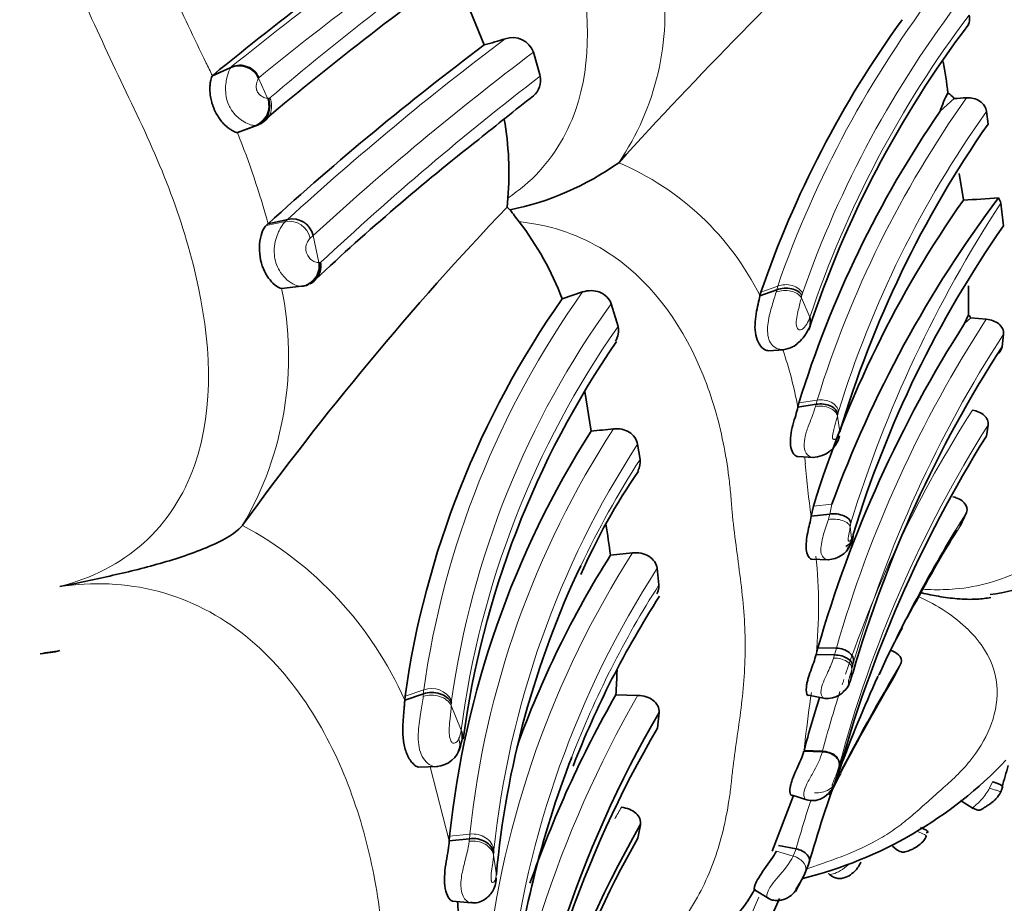
# Model space of a CAD drawing. Units: millimetres. Extents: x 0 to 1409, y 0 to 1144.
# Drawn here: x 403 to 422, y 122 to 139 of the extents above; entities that cross this region are included whole.
import ezdxf
from ezdxf import colors
from ezdxf.entities.mleader import LeaderData, LeaderLine
from ezdxf.math import Vec2, Vec3

# ---------------------------------------------------------------- set-up
doc = ezdxf.new("R2010")
doc.units = ezdxf.units.MM
doc.layers.add('DV6_Défaut', color=7, linetype='Continuous')
doc.layers.add('Défaut', color=7, linetype='Continuous')

# ---------------------------------------------------------------- blocks, each defined once
blk = doc.blocks.new('_DOT')
at = {"color": 0}
blk.add_line((0, 0), (-1, 0), dxfattribs=at)
at = {"color": 0, "const_width": 0.333}
blk.add_lwpolyline([(-0.1665, 0, 1), (0.1665, 0, 1)], format="xyb", close=True, dxfattribs=at)
blk = doc.blocks.new('SE5')
at = {"layer": 'DV6_Défaut', "color": 7, "linetype": 'Continuous', "lineweight": 35}
for p, q in [((412.026, 138.054), (411.417, 139.541)), ((413.098, 137.457), (412.967, 137.912)), ((406.823, 137.461), (407.176, 137.621)), ((406.823, 137.461), (406.836, 137.476)), ((421.02, 137.025), (420.751, 136.784)), ((421.666, 136.538), (421.636, 136.778)), ((407.302, 136.374), (407.665, 136.509)), ((407.345, 136.386), (407.707, 136.52)), ((407.345, 136.386), (407.302, 136.374)), ((414.6, 135.799), (414.599, 135.798)), ((421.197, 135.085), (421.115, 135.589)), ((412.479, 135.121), (412.462, 134.949)), ((412.462, 134.949), (412.519, 134.899)), ((407.888, 134.629), (407.855, 134.599)), ((407.888, 134.629), (408.265, 134.713)), ((408.148, 133.393), (408.532, 133.434)), ((421.291, 132.889), (421.291, 133.441)), ((413.909, 133.325), (413.516, 133.193)), ((417.303, 133.251), (417.625, 133.368)), ((417.322, 133.321), (417.303, 133.251)), ((414.586, 132.663), (414.455, 133.099)), ((418.259, 132.834), (418.259, 132.845)), ((421.219, 132.724), (421.291, 132.889)), ((421.338, 132.828), (421.219, 132.724)), ((421.633, 132.804), (421.338, 132.828)), ((421.935, 132.273), (421.964, 132.519)), ((417.461, 132.2), (417.766, 132.22)), ((414.072, 130.662), (413.952, 131.424)), ((418.048, 131.201), (418.028, 131.122)), ((418.028, 131.122), (418.376, 131.177)), ((421.636, 130.568), (421.669, 130.778)), ((415.008, 130.118), (414.961, 130.411)), ((418.026, 130.176), (418.325, 130.16)), ((418.325, 129.224), (418.282, 129.033)), ((418.282, 129.033), (418.638, 129.074)), ((421.134, 128.842), (421.257, 129.108)), ((407.403, 128.861), (407.402, 128.86)), ((419.044, 128.511), (419.047, 128.518)), ((419.051, 128.53), (419.081, 128.613)), ((414.863, 128.333), (414.444, 128.288)), ((418.29, 128.212), (418.611, 128.202)), ((415.368, 127.721), (415.335, 128.038)), ((418.377, 126.388), (418.41, 126.518)), ((418.41, 126.518), (418.764, 126.51)), ((418.377, 126.388), (418.731, 126.381)), ((419.898, 126.011), (420.004, 126.229)), ((419.049, 125.943), (419.076, 126.029)), ((410.505, 125.516), (410.863, 125.638)), ((410.505, 125.516), (410.51, 125.594)), ((414.966, 125.608), (414.545, 125.618)), ((418.228, 125.61), (418.55, 125.548)), ((415.339, 124.98), (415.371, 125.277)), ((418.144, 124.538), (418.496, 124.526)), ((410.767, 124.234), (411.135, 124.246)), ((418.782, 124.038), (418.796, 124.088)), ((421.911, 123.76), (421.951, 123.867)), ((417.536, 122.625), (417.947, 123.689)), ((417.917, 123.699), (418.218, 123.601)), ((421.139, 123.597), (421.382, 123.442)), ((414.964, 122.877), (415.014, 123.13)), ((411.362, 122.911), (411.356, 122.823)), ((411.356, 122.823), (411.745, 122.866)), ((417.657, 122.733), (417.993, 122.669)), ((419.838, 122.72), (419.923, 122.653)), ((418.231, 122.371), (418.164, 122.2)), ((417.98, 121.856), (418.161, 122.195)), ((417.2, 121.885), (417.47, 121.72)), ((411.42, 121.672), (411.778, 121.638))]:
    blk.add_line(p, q, dxfattribs=at)
at = {"layer": 'DV6_Défaut', "color": 7, "linetype": 'Continuous', "lineweight": 18}
for p, q in [((406.836, 137.476), (407.189, 137.635)), ((407.708, 137.414), (407.877, 137.031)), ((407.877, 137.031), (407.899, 137.03)), ((408.265, 134.713), (408.269, 134.718)), ((407.855, 134.599), (408.222, 134.673)), ((408.751, 134.407), (408.86, 133.887)), ((417.322, 133.321), (417.643, 133.438)), ((417.625, 133.368), (417.643, 133.438)), ((417.612, 133.322), (417.624, 133.368)), ((418.096, 133.215), (418.259, 132.845)), ((418.116, 133.302), (418.106, 133.261)), ((418.048, 131.201), (418.396, 131.256)), ((418.364, 131.135), (418.376, 131.177)), ((418.376, 131.177), (418.396, 131.256)), ((418.794, 130.992), (418.784, 130.95)), ((418.784, 130.95), (418.828, 130.647)), ((418.806, 131.041), (418.794, 130.992)), ((418.325, 129.224), (418.679, 129.265)), ((418.638, 129.074), (418.679, 129.265)), ((418.611, 128.975), (418.64, 129.083)), ((419.043, 128.91), (419.03, 128.832)), ((419.066, 128.634), (419.086, 128.688)), ((418.731, 126.381), (418.764, 126.51)), ((418.712, 126.322), (418.731, 126.381)), ((419.094, 126.242), (419.073, 126.161)), ((419.034, 125.899), (419.05, 125.944)), ((410.51, 125.594), (410.868, 125.715)), ((411.397, 125.465), (411.395, 125.413)), ((411.395, 125.413), (411.586, 124.943)), ((411.584, 124.93), (411.586, 124.943)), ((418.148, 124.557), (418.501, 124.545)), ((418.496, 124.526), (418.501, 124.545)), ((410.993, 124.241), (411.356, 122.823)), ((418.819, 124.265), (418.772, 124)), ((421.697, 123.833), (421.755, 123.953)), ((411.362, 122.911), (411.751, 122.953)), ((411.74, 122.818), (411.745, 122.866)), ((417.94, 122.533), (417.993, 122.669)), ((412.207, 122.6), (412.205, 122.553)), ((412.205, 122.553), (412.258, 122.173)), ((417.616, 122.627), (417.94, 122.533))]:
    blk.add_line(p, q, dxfattribs=at)
for centre, radius, start, end in [((452.069, 81.967), 71.507, 124.7039, 128.87629), ((443.407, 93.795), 56.37, 123.9753, 129.2823), ((443.232, 95.707), 54.356, 125.0194, 130.5061), ((410.362, 138.678), 5.123, 325.8025, 7.9787), ((449.209, 158.577), 47.352, 204.2447, 206.1441), ((437.036, 126.677), 20.539, 142.518, 160.7794), ((437.266, 126.621), 20.281, 142.4444, 160.7676), ((437.486, 126.402), 20.278, 142.9385, 161.4746), ((446.295, 93.148), 56.338, 126.9539, 132.4509), ((447.389, 92.224), 57.203, 126.9943, 132.489), ((391.871, 130.355), 16.555, 25.4176, 26.3831), ((407.228, 137.59), 0.0606, 131.0191, 149.3902), ((407.349, 137.267), 0.402, 23.4386, 113.553), ((407.748, 137.394), 0.045, 132.243, 152.5632), ((447.857, 92.255), 57.021, 127.5598, 133.0919), ((407.571, 136.882), 0.387, 290.6509, 23.3494), ((407.907, 137.058), 0.0296, 255.7318, 311.4248), ((438.044, 125.142), 20.577, 144.6737, 162.7145), ((438.129, 125.077), 20.222, 144.6445, 162.8474), ((407.675, 136.557), 0.0495, 258.5454, 311.2757), ((393.405, 130.735), 14.998, 15.0494, 22.0885), ((412.516, 130.876), 5.344, 26.3857, 67.0645), ((442.144, 121.804), 24.169, 146.849, 162.8999), ((407.833, 135.127), 0.598, 310.693, 316.2719), ((408.292, 134.265), 0.414, 12.359, 99.6475), ((408.238, 134.882), 0.699, 310.9629, 317.1684), ((408.527, 133.826), 0.381, 313.9467, 10.3985), ((408.536, 133.477), 0.0424, 264.8022, 276.3306), ((401.88, 132.097), 6.401, 329.6326, 11.6818), ((427.985, 123.289), 17.288, 144.513, 171.9323), ((407.877, 135.508), 10.472, 347.3498, 347.6096), ((428.299, 123.118), 17.067, 144.2078, 171.9405), ((428.775, 122.706), 17.334, 144.9409, 172.5855), ((441.286, 120.044), 23.432, 147.0064, 163.9808), ((441.811, 119.651), 23.653, 147.0445, 163.8212), ((409.925, 129.593), 8.245, 10.6818, 18.5666), ((440.693, 118.674), 22.956, 147.3386, 161.3588), ((441.501, 118.22), 23.473, 147.6564, 165.0724), ((429.206, 121.127), 17.55, 146.9196, 174.027), ((429.745, 120.804), 17.632, 146.9844, 173.9778), ((429.681, 120.591), 17.495, 147.0053, 154.6301), ((276.096, 118.044), 142.58, 4.82425, 4.87835), ((436.488, 131.575), 18.383, 184.8057, 187.9476), ((443.147, 115.23), 25.918, 147.6263, 155.5188), ((404.081, 122.667), 7.027, 23.9193, 61.8002), ((396.153, 125.96), 23.056, 6.602, 7.1557), ((443.479, 114.637), 26.478, 147.5547, 150.8397), ((413.204, 131.17), 6.387, 336.3834, 336.6029), ((430.354, 118.423), 18.389, 147.3926, 173.6805), ((409.38, 127.312), 9.044, 354.1343, 6.0855), ((430.779, 118.073), 18.379, 147.1671, 173.5516), ((431.123, 117.675), 18.685, 147.4762, 158.8218), ((456.528, 104.437), 42.531, 149.1785, 152.6667), ((401.498, 128.209), 17.688, 352.4963, 353.1889), ((443.2, 120.226), 24.846, 166.1809, 166.3002), ((440.693, 118.674), 22.956, 161.6157, 161.8887), ((411.533, 125.632), 0.67, 172.8284, 179.4814), ((411.014, 125.301), 0.439, 28.479, 109.3781), ((440.693, 118.674), 22.956, 162.2335, 165.1838), ((411.789, 125.462), 0.392, 172.8293, 179.4703), ((433.78, 114.78), 21.708, 150.0773, 174.1097), ((447.035, 121.468), 29.053, 171.6952, 173.4817), ((410.965, 125.031), 0.627, 335.7107, 350.703), ((411.102, 124.44), 0.197, 239.6356, 273.9716), ((433.19, 112.842), 21.368, 150.1855, 150.8686), ((442.934, 115.59), 25.927, 162.01, 164.1534), ((413.271, 122.808), 1.527, 174.5393, 177.8255), ((413.251, 122.557), 1.044, 174.6555, 177.6247), ((416.196, 123.503), 1.996, 316.6661, 330.9074), ((456.541, 104.49), 42.887, 156.2744, 161.6928), ((456.528, 104.437), 42.531, 156.0529, 161.7386)]:
    blk.add_arc(centre, radius, start, end, dxfattribs=at)
at = {"layer": 'DV6_Défaut', "color": 7, "linetype": 'Continuous', "lineweight": 35}
for centre, radius, start, end in [((451.487, 82.75), 70.63, 125.00974, 129.21109), ((485.43, 71.202), 95.863, 133.55007, 137.63566), ((450.107, 86.171), 65.824, 125.57772, 130.10133), ((436.214, 126.839), 19.974, 144.1633, 161.061), ((437.34, 126.326), 20.106, 142.9207, 161.8117), ((408.235, 151.65), 14.118, 285.5815, 287.2699), ((412.565, 137.762), 0.43, 20.4204, 108.7885), ((445.882, 92.903), 56.432, 126.8641, 132.3191), ((412.475, 136.153), 8.48, 6.6289, 10.7513), ((407.337, 137.246), 0.407, 24.3907, 113.2232), ((412.71, 137.376), 0.396, 311.1104, 11.7265), ((407.518, 136.888), 0.406, 291.1079, 20.3868), ((495.536, 32.394), 133.328, 128.26351, 128.83967), ((422.764, 136.136), 2.115, 151.8898, 162.1575), ((420.686, 136.768), 0.421, 37.5837, 59.6857), ((418.103, 186.177), 49.238, 273.3962, 273.6708), ((406.634, 135.598), 5.865, 355.3337, 10.0914), ((437.627, 125.166), 20.488, 145.4552, 162.8692), ((438.614, 124.744), 20.647, 145.1664, 163.3879), ((440.295, 100), 46.029, 128.0571, 133.1764), ((411.461, 140.201), 5.407, 281.2845, 305.4698), ((440.153, 121.382), 22.875, 143.074, 159.8423), ((419.437, 168.371), 33.335, 273.022, 274.1791), ((421.677, 134.987), 0.235, 8.246, 35.9452), ((455.027, 94.427), 58.769, 136.40809, 144.13161), ((438.307, 123.066), 20.91, 144.9248, 162.8724), ((409.116, 133.274), 12.912, 5.8426, 7.7749), ((408.352, 134.313), 0.41, 13.1193, 102.3326), ((418.839, 139.508), 7.822, 216.1028, 218.2123), ((408.162, 131.175), 5.722, 20.6526, 37.6412), ((439.363, 122.461), 21.211, 145.1276, 162.9275), ((408.486, 133.831), 0.399, 276.6197, 8.2932), ((408.501, 133.848), 0.415, 275.4226, 291.0154), ((408.501, 133.848), 0.415, 297.1324, 315.0468), ((427.839, 123.132), 17.503, 144.9151, 171.9147), ((421.052, 132.658), 0.333, 30.7295, 44.0346), ((441.215, 119.936), 23.735, 147.4, 163.9013), ((428.997, 122.432), 17.532, 145.4511, 172.3362), ((441.99, 119.315), 23.877, 147.1325, 163.6692), ((417.729, 132.485), 0.267, 253.988, 275.9745), ((429.154, 121.04), 17.89, 147.4627, 173.9968), ((408.204, 190.267), 59.893, 275.62267, 276.03504), ((418.304, 130.695), 0.535, 271.2112, 346.7346), ((442.501, 117.561), 24.588, 148.0625, 164.606), ((424.761, 123.131), 11.894, 145.337, 156.2585), ((421.217, 131.296), 3.791, 277.4137, 330.8), ((381.549, 123.663), 33.218, 8.0084, 9.044), ((459.275, 106.067), 44.444, 149.2815, 151.7745), ((418.592, 128.688), 0.485, 271.8267, 334.7039), ((430.096, 118.372), 18.53, 147.6401, 160.2748), ((429.681, 120.591), 17.495, 154.6301, 174.8095), ((430.458, 117.784), 17.939, 147.1943, 158.8553), ((443.479, 114.637), 26.478, 150.8397, 152.4229), ((427.147, 122.826), 8.202, 150.1643, 157.2228), ((403.386, 128.542), 2.143, 273.8901, 284.0419), ((402.365, 126.457), 12.209, 356.0622, 358.2709), ((443.147, 115.23), 25.918, 155.5188, 164.0078), ((456.628, 104.253), 42.691, 149.3573, 152.2565), ((418.587, 126.013), 0.465, 264.6911, 335.1548), ((418.344, 126.032), 0.686, 336.5987, 337.7156), ((433.51, 114.798), 21.835, 150.2933, 160.7035), ((440.751, 118.57), 23.383, 162.5881, 165.1647), ((434, 114.423), 21.56, 149.7737, 174.0911), ((434.089, 114.075), 21.69, 149.8166, 172.2719), ((410.532, 124.96), 1.085, 336.2252, 352.2796), ((411.085, 124.744), 0.497, 273.5447, 347.2524), ((431.123, 117.675), 18.685, 158.8218, 173.7104), ((416.179, 129.912), 8.046, 283.998, 316.4409), ((453.97, 114.963), 33.245, 163.747, 164.4879), ((453.347, 105.682), 39.112, 151.8906, 152.5678), ((430.471, 120.836), 12.119, 164.6787, 164.8646), ((433.628, 112.473), 21.45, 150.2086, 175.3852), ((434.447, 111.944), 22.341, 150.7017, 169.1695), ((412.962, 124.488), 4.974, 279.9396, 328.7131), ((453.347, 105.682), 39.112, 155.7897, 161.6699), ((385.704, 119.33), 25.915, 4.72, 5.167)]:
    blk.add_arc(centre, radius, start, end, dxfattribs=at)
for centre, major_axis, ratio, start_param, end_param in [((425.282, 153.095), (15, -25.981), 0.57735, 0, 3.138179), ((422.453, 151.462), (13, -22.517), 0.57735, 0.002983, 3.142223), ((419.414, 149.707), (8, -13.856), 0.57735, 0, 3.141593), ((417.774, 133.151), (-0.359, -0.033), 0.682554, 3.470187, 5.077696), ((418.439, 130.942), (-0.358, -0.025), 0.6703, 3.247568, 4.843265), ((418.71, 128.597), (-0.354, -0.057), 0.818847, 2.279161, 3.071131), ((418.7, 128.574), (-0.35, -0.08), 0.845586, 2.199296, 2.563132), ((410.383, 139.894), (-33.029, -8.808), 0.345066, 1.270962, 1.282492), ((418.738, 126.254), (-0.357, -0.022), 0.716823, 3.011779, 4.59786), ((418.717, 126.172), (-0.357, 0), 0.586052, 3.090393, 4.675402), ((418.694, 125.957), (0.35, 0.098), 0.833053, 5.474009, 5.914986), ((411.208, 124.846), (-0.397, 0.047), 0.845324, 3.073516, 3.140298), ((420.241, 123.084), (-0.277, 0.091), 0.148692, 2.677203, 4.260716), ((420.211, 123.015), (-0.273, 0.098), 0.093292, 3.117439, 3.486969)]:
    blk.add_ellipse(centre, major_axis=major_axis, ratio=ratio, start_param=start_param, end_param=end_param, dxfattribs=at)
at = {"layer": 'DV6_Défaut', "color": 7, "linetype": 'Continuous', "lineweight": 18}
for centre, major_axis, ratio, start_param, end_param in [((419.626, 149.83), (11, -19.053), 0.57735, 0, 3.544106), ((383.539, 128.995), (-13.674, 23.685), 0.57735, 2.26303, 6.283185), ((407.513, 136.886), (0.069, 0.394), 0.970232, 3.643511, 5.25121), ((408.366, 134.333), (-0.275, 0.29), 0.972207, 4.155259, 5.757818), ((408.471, 133.831), (-0.03, -0.399), 0.979967, 0.16478, 1.785287), ((417.763, 133.105), (-0.359, -0.033), 0.6866, 3.467293, 5.084209), ((418.43, 130.9), (-0.358, -0.025), 0.67111, 3.245472, 4.849054), ((418.7, 128.574), (-0.35, -0.08), 0.845586, 2.563132, 2.997454), ((418.705, 126.122), (-0.356, 0.002), 0.560718, 3.098809, 4.695126), ((418.678, 125.912), (-0.347, -0.11), 0.840133, 1.936566, 2.738089), ((411.024, 125.301), (0.4, -0.011), 0.778699, 0.403844, 2.020707), ((411.208, 124.846), (-0.397, 0.047), 0.845324, 3.140298, 3.570922), ((418.465, 124.285), (-0.357, -0.029), 0.723364, 2.960923, 4.553101), ((418.418, 124.024), (0.356, 0.056), 0.777613, 4.395401, 5.999007), ((420.211, 123.015), (-0.273, 0.098), 0.093292, 3.486969, 4.289205), ((411.809, 122.517), (-0.4, 0.018), 0.760071, 3.316906, 4.920489), ((417.839, 122.305), (-0.342, 0.053), 0.709251, 2.919208, 4.522358)]:
    blk.add_ellipse(centre, major_axis=major_axis, ratio=ratio, start_param=start_param, end_param=end_param, dxfattribs=at)
for points, knots in [([(412.479, 135.121), (412.586, 135.198), (413.117, 135.583), (414.098, 136.986), (414.046, 139.134), (413.531, 140.811), (413.19, 141.627), (413.003, 142.027), (412.891, 142.254), (412.724, 142.594), (412.489, 143.113), (412.179, 143.808), (411.852, 144.494), (411.49, 145.163), (411.087, 145.809), (410.651, 146.433), (410.204, 147.049), (409.875, 147.514), (409.667, 147.832), (409.528, 148.043), (409.279, 148.408), (408.752, 149.111), (407.896, 150.031), (406.677, 150.921), (405.224, 151.442), (404.052, 151.33), (403.477, 151.079), (403.38, 151.037)], [0, 0, 0, 0, 0.018254, 0.090589, 0.228152, 0.296765, 0.330913, 0.347987, 0.356531, 0.365074, 0.399239, 0.433429, 0.467577, 0.501632, 0.535711, 0.569906, 0.604119, 0.638315, 0.646866, 0.655418, 0.67252, 0.706674, 0.774554, 0.843243, 0.913142, 0.985448, 1, 1, 1, 1]), ([(403.906, 127.69), (404.504, 127.843), (405.06, 128.123), (405.95, 128.918), (406.283, 129.438), (406.879, 131.143), (406.788, 132.421), (406.369, 134.238), (406.175, 134.84), (405.72, 136.011), (405.447, 136.579), (404.623, 138.287), (404.136, 139.464), (402.863, 141.651), (402.08, 142.658), (401.025, 144.236), (400.673, 144.763), (399.894, 145.742), (399.478, 146.201), (398.123, 147.461), (397.054, 148.171), (395.284, 148.491), (394.674, 148.462), (393.529, 148.073), (393.021, 147.728), (392.591, 147.287)], [0, 0, 0, 0, 0.0625, 0.0625, 0.125, 0.125, 0.25, 0.25, 0.3125, 0.3125, 0.375, 0.375, 0.5, 0.5, 0.625, 0.625, 0.6875, 0.6875, 0.75, 0.75, 0.875, 0.875, 0.9375, 0.9375, 1, 1, 1, 1]), ([(420.424, 127.638), (420.475, 127.634), (420.682, 127.625), (421.342, 127.64), (422.748, 128.044), (423.666, 129.201), (424.038, 130.3), (424.151, 130.879), (424.196, 131.215), (424.23, 131.555), (424.291, 131.984), (424.364, 132.508), (424.418, 133.04), (424.441, 133.76), (424.377, 134.493), (424.278, 135.236), (424.227, 135.661), (424.203, 135.948), (424.187, 136.139), (424.15, 136.475), (424.043, 137.147), (423.672, 138.474), (422.74, 139.997), (421.266, 140.676), (420.337, 140.78), (419.876, 140.723), (419.643, 140.695)], [0, 0, 0, 0, 0.007463, 0.029918, 0.096328, 0.224844, 0.289343, 0.32154, 0.337636, 0.35374, 0.385943, 0.418162, 0.450314, 0.482328, 0.546322, 0.578429, 0.610548, 0.618578, 0.626608, 0.642664, 0.674761, 0.738263, 0.86616, 0.932163, 0.965599, 1, 1, 1, 1]), ([(407.637, 136.508), (407.634, 136.508), (407.631, 136.509), (407.628, 136.509), (407.608, 136.511), (407.584, 136.516), (407.555, 136.525), (407.52, 136.536), (407.478, 136.554), (407.432, 136.58), (407.413, 136.591), (407.394, 136.603), (407.374, 136.617), (407.346, 136.638), (407.316, 136.662), (407.288, 136.69), (407.253, 136.723), (407.22, 136.762), (407.191, 136.806), (407.171, 136.835), (407.153, 136.867), (407.138, 136.901), (407.115, 136.952), (407.098, 137.009), (407.088, 137.065), (407.079, 137.118), (407.075, 137.171), (407.076, 137.221), (407.076, 137.276), (407.082, 137.328), (407.09, 137.373), (407.1, 137.428), (407.114, 137.474), (407.126, 137.511), (407.144, 137.563), (407.162, 137.599), (407.176, 137.62), (407.176, 137.62), (407.176, 137.62), (407.176, 137.621)], [0, 0, 0, 0, 0.013988, 0.013988, 0.013988, 0.10786, 0.10786, 0.10786, 0.225219, 0.225219, 0.225219, 0.272286, 0.272286, 0.272286, 0.341207, 0.341207, 0.341207, 0.423655, 0.423655, 0.423655, 0.478545, 0.478545, 0.478545, 0.564613, 0.564613, 0.564613, 0.646199, 0.646199, 0.646199, 0.735889, 0.735889, 0.735889, 0.845157, 0.845157, 0.845157, 0.99997, 0.99997, 0.99997, 1, 1, 1, 1]), ([(407.708, 137.414), (407.698, 137.398), (407.686, 137.375), (407.677, 137.341), (407.671, 137.322), (407.666, 137.301), (407.664, 137.274), (407.663, 137.26), (407.663, 137.245), (407.664, 137.228), (407.665, 137.217), (407.667, 137.205), (407.671, 137.193), (407.672, 137.186), (407.674, 137.179), (407.677, 137.173), (407.678, 137.171), (407.678, 137.169), (407.679, 137.167), (407.682, 137.161), (407.685, 137.155), (407.688, 137.15), (407.696, 137.137), (407.704, 137.127), (407.711, 137.118), (407.721, 137.107), (407.731, 137.097), (407.74, 137.089), (407.773, 137.061), (407.802, 137.048), (407.826, 137.04), (407.843, 137.034), (407.858, 137.032), (407.871, 137.031), (407.873, 137.031), (407.875, 137.031), (407.877, 137.031)], [0, 0, 0, 0, 0.229871, 0.229871, 0.229871, 0.355156, 0.355156, 0.355156, 0.416555, 0.416555, 0.416555, 0.45686, 0.45686, 0.45686, 0.477564, 0.477564, 0.477564, 0.484373, 0.484373, 0.484373, 0.503936, 0.503936, 0.503936, 0.550322, 0.550322, 0.550322, 0.608393, 0.608393, 0.608393, 0.818875, 0.818875, 0.818875, 0.974748, 0.974748, 0.974748, 1, 1, 1, 1]), ([(407.665, 136.509), (407.665, 136.509), (407.665, 136.509), (407.665, 136.509), (407.656, 136.508), (407.647, 136.508), (407.637, 136.508)], [0, 0, 0, 0, 0.000589, 0.000589, 0.000589, 1, 1, 1, 1]), ([(408.506, 133.433), (408.479, 133.434), (408.443, 133.442), (408.399, 133.462), (408.356, 133.481), (408.304, 133.512), (408.251, 133.56), (408.21, 133.597), (408.168, 133.644), (408.13, 133.7), (408.1, 133.744), (408.073, 133.794), (408.052, 133.849), (408.035, 133.896), (408.022, 133.947), (408.015, 133.999), (408.007, 134.052), (408.005, 134.106), (408.008, 134.159), (408.012, 134.217), (408.022, 134.275), (408.037, 134.328), (408.051, 134.382), (408.071, 134.431), (408.091, 134.473), (408.105, 134.504), (408.12, 134.532), (408.134, 134.557), (408.166, 134.612), (408.197, 134.651), (408.222, 134.673), (408.222, 134.673), (408.222, 134.673), (408.222, 134.673)], [0, 0, 0, 0, 0.145936, 0.145936, 0.145936, 0.290025, 0.290025, 0.290025, 0.402278, 0.402278, 0.402278, 0.489391, 0.489391, 0.489391, 0.563275, 0.563275, 0.563275, 0.637655, 0.637655, 0.637655, 0.71912, 0.71912, 0.71912, 0.802617, 0.802617, 0.802617, 0.863102, 0.863102, 0.863102, 0.999972, 0.999972, 0.999972, 1, 1, 1, 1]), ([(413.981, 119.936), (414.161, 119.998), (414.781, 120.261), (415.598, 120.918), (416.252, 121.922), (416.567, 122.833), (416.697, 123.495), (416.749, 123.879), (416.787, 124.267), (416.858, 124.759), (416.944, 125.359), (417.007, 125.968), (417.028, 126.586), (416.999, 127.209), (416.93, 127.838), (416.843, 128.475), (416.783, 128.96), (416.756, 129.288), (416.738, 129.507), (416.697, 129.891), (416.573, 130.658), (416.139, 132.177), (415.022, 133.898), (413.441, 134.575), (412.801, 134.656), (412.693, 134.669)], [0, 0, 0, 0, 0.0289227, 0.1039119, 0.1774625, 0.2507902, 0.287373, 0.3056598, 0.3239566, 0.3605454, 0.3971556, 0.4336888, 0.4700616, 0.5063921, 0.5427983, 0.5792817, 0.6157743, 0.6248972, 0.6340199, 0.6522618, 0.68873, 0.7609226, 0.9072871, 0.9843824, 1, 1, 1, 1]), ([(408.696, 134.354), (408.679, 134.339), (408.661, 134.315), (408.644, 134.282), (408.638, 134.27), (408.632, 134.257), (408.626, 134.242), (408.621, 134.23), (408.617, 134.217), (408.614, 134.2), (408.612, 134.188), (408.611, 134.174), (408.611, 134.16), (408.611, 134.146), (408.612, 134.132), (408.614, 134.118), (408.617, 134.103), (408.62, 134.088), (408.625, 134.075), (408.632, 134.055), (408.64, 134.038), (408.649, 134.023), (408.667, 133.994), (408.685, 133.972), (408.703, 133.954), (408.733, 133.926), (408.761, 133.91), (408.785, 133.9), (408.816, 133.888), (408.841, 133.885), (408.86, 133.887)], [0, 0, 0, 0, 0.165356, 0.165356, 0.165356, 0.22494, 0.22494, 0.22494, 0.273897, 0.273897, 0.273897, 0.311695, 0.311695, 0.311695, 0.347721, 0.347721, 0.347721, 0.386626, 0.386626, 0.386626, 0.445882, 0.445882, 0.445882, 0.56174, 0.56174, 0.56174, 0.754402, 0.754402, 0.754402, 1, 1, 1, 1]), ([(408.86, 133.887), (408.865, 133.887), (408.871, 133.887), (408.876, 133.888), (408.877, 133.888), (408.879, 133.888), (408.88, 133.888)], [0, 0, 0, 0, 0.781806, 0.781806, 0.781806, 1, 1, 1, 1]), ([(408.88, 133.888), (408.881, 133.888), (408.882, 133.888), (408.882, 133.888), (408.885, 133.887), (408.887, 133.888), (408.889, 133.888), (408.891, 133.889), (408.894, 133.889), (408.896, 133.89), (408.898, 133.892), (408.9, 133.893), (408.902, 133.895)], [0, 0, 0, 0, 0.07461, 0.07461, 0.07461, 0.383152, 0.383152, 0.383152, 0.691581, 0.691581, 0.691581, 1, 1, 1, 1]), ([(408.532, 133.434), (408.532, 133.434), (408.532, 133.434), (408.532, 133.434), (408.524, 133.433), (408.515, 133.432), (408.506, 133.433)], [0, 0, 0, 0, 0.000576, 0.000576, 0.000576, 1, 1, 1, 1]), ([(417.643, 133.438), (417.682, 133.452), (417.727, 133.462), (417.824, 133.467), (417.875, 133.462), (417.968, 133.435), (418.01, 133.414), (418.077, 133.362), (418.101, 133.332), (418.116, 133.302)], [0, 0, 0, 0, 0.25, 0.25, 0.5, 0.5, 0.75, 0.75, 1, 1, 1, 1]), ([(417.655, 132.228), (417.615, 132.248), (417.542, 132.284), (417.439, 132.456), (417.445, 132.761), (417.538, 133.077), (417.587, 133.24), (417.612, 133.322)], [0, 0, 0, 0, 0.1332, 0.24427, 0.476738, 0.736956, 1, 1, 1, 1]), ([(418.096, 133.215), (418.075, 133.141), (418.046, 133.03), (418.007, 132.844), (417.987, 132.704), (418.03, 132.601), (418.098, 132.598), (418.153, 132.642), (418.212, 132.734), (418.24, 132.793), (418.259, 132.834)], [0, 0, 0, 0, 0.24966, 0.373609, 0.488858, 0.543991, 0.606174, 0.738959, 0.82021, 1, 1, 1, 1]), ([(418.396, 131.256), (418.438, 131.263), (418.485, 131.264), (418.579, 131.251), (418.626, 131.237), (418.706, 131.195), (418.74, 131.167), (418.787, 131.106), (418.801, 131.072), (418.806, 131.041)], [0, 0, 0, 0, 0.25, 0.25, 0.5, 0.5, 0.75, 0.75, 1, 1, 1, 1]), ([(418.316, 130.16), (418.289, 130.161), (418.226, 130.181), (418.137, 130.301), (418.152, 130.536), (418.223, 130.747), (418.305, 130.955), (418.342, 131.068), (418.364, 131.135)], [0, 0, 0, 0, 0.123965, 0.289525, 0.451413, 0.627546, 0.781132, 1, 1, 1, 1]), ([(418.784, 130.95), (418.769, 130.893), (418.746, 130.807), (418.708, 130.672), (418.687, 130.581), (418.69, 130.539), (418.691, 130.53), (418.695, 130.518), (418.707, 130.504), (418.734, 130.501), (418.785, 130.541), (418.811, 130.605), (418.828, 130.647)], [0, 0, 0, 0, 0.254092, 0.379224, 0.496976, 0.504011, 0.510995, 0.52511, 0.554449, 0.616341, 0.744812, 1, 1, 1, 1]), ([(418.593, 128.203), (418.59, 128.203), (418.563, 128.207), (418.511, 128.235), (418.443, 128.378), (418.518, 128.696), (418.579, 128.878), (418.611, 128.975)], [0, 0, 0, 0, 0.0217304, 0.1897534, 0.3461534, 0.6552788, 1, 1, 1, 1]), ([(418.611, 128.975), (418.653, 128.98), (418.7, 128.982), (418.795, 128.975), (418.843, 128.966), (418.925, 128.938), (418.96, 128.919), (419.009, 128.877), (419.023, 128.854), (419.03, 128.832)], [0, 0, 0, 0, 0.25, 0.25, 0.5, 0.5, 0.75, 0.75, 1, 1, 1, 1]), ([(419.03, 128.832), (419.023, 128.796), (419.011, 128.725), (418.989, 128.625), (418.991, 128.579), (418.991, 128.574), (418.993, 128.567), (418.997, 128.558), (419.009, 128.552), (419.032, 128.565), (419.047, 128.593), (419.056, 128.611)], [0, 0, 0, 0, 0.253415, 0.492714, 0.499843, 0.506889, 0.521142, 0.550944, 0.612812, 0.741143, 1, 1, 1, 1]), ([(403.907, 109.213), (404.525, 109.031), (405.174, 108.945), (406.4, 109.013), (406.979, 109.17), (408.445, 109.914), (409.049, 110.706), (409.651, 111.985), (409.802, 112.438), (410.022, 113.367), (410.079, 113.845), (410.25, 115.305), (410.427, 116.31), (410.414, 118.375), (410.227, 119.434), (410.075, 121.068), (410.021, 121.622), (409.806, 122.72), (409.658, 123.264), (409.259, 124.333), (409.007, 124.862), (408.349, 125.877), (407.945, 126.353), (406.973, 127.135), (406.394, 127.439), (405.17, 127.759), (404.522, 127.78), (403.906, 127.69)], [0, 0, 0, 0, 0.0625, 0.0625, 0.125, 0.125, 0.25, 0.25, 0.3125, 0.3125, 0.375, 0.375, 0.5, 0.5, 0.625, 0.625, 0.6875, 0.6875, 0.75, 0.75, 0.8125, 0.8125, 0.875, 0.875, 0.9375, 0.9375, 1, 1, 1, 1]), ([(418.2, 122.291), (418.299, 122.324), (418.528, 122.401), (419.019, 122.576), (419.508, 122.801), (419.926, 123.075), (420.211, 123.302), (420.483, 123.546), (420.693, 123.737), (420.842, 123.866), (420.942, 123.953), (421.109, 124.11), (421.413, 124.442), (421.868, 125.176), (421.938, 126.248), (421.059, 127.118), (420.523, 127.411), (420.343, 127.493)], [0, 0, 0, 0, 0.041825, 0.095166, 0.201546, 0.254721, 0.308073, 0.361451, 0.41481, 0.428153, 0.441497, 0.468184, 0.521477, 0.627331, 0.839773, 0.949517, 1, 1, 1, 1]), ([(418.542, 125.551), (418.534, 125.55), (418.497, 125.557), (418.445, 125.656), (418.514, 125.866), (418.585, 126.019), (418.66, 126.175), (418.693, 126.269), (418.712, 126.322)], [0, 0, 0, 0, 0.077977, 0.366172, 0.511833, 0.668552, 0.811497, 1, 1, 1, 1]), ([(419.061, 126.111), (419.051, 126.073), (419.036, 126.017), (419.012, 125.941), (419.001, 125.899), (418.996, 125.879), (418.994, 125.869), (418.994, 125.865), (418.992, 125.845), (419.001, 125.844), (419.016, 125.855), (419.027, 125.881), (419.034, 125.899)], [0, 0, 0, 0, 0.257793, 0.385272, 0.446775, 0.476428, 0.490662, 0.497714, 0.504868, 0.640482, 0.747202, 1, 1, 1, 1]), ([(411.002, 124.27), (410.92, 124.311), (410.844, 124.405), (410.763, 124.641), (410.757, 124.781), (410.769, 124.981), (410.776, 125.047), (410.794, 125.172), (410.804, 125.232), (410.833, 125.402), (410.85, 125.5), (410.858, 125.587)], [0, 0, 0, 0, 0.25, 0.25, 0.5, 0.5, 0.625, 0.625, 0.75, 0.75, 1, 1, 1, 1]), ([(410.858, 125.587), (410.86, 125.604), (410.861, 125.621), (410.863, 125.638), (410.863, 125.638), (410.863, 125.638), (410.863, 125.638)], [0, 0, 0, 0, 0.999267, 0.999267, 0.999267, 1, 1, 1, 1]), ([(411.395, 125.413), (411.392, 125.342), (411.382, 125.26), (411.372, 125.167), (411.366, 125.11), (411.36, 125.047), (411.357, 124.979), (411.356, 124.937), (411.356, 124.893), (411.36, 124.849), (411.362, 124.826), (411.365, 124.803), (411.371, 124.781), (411.375, 124.766), (411.38, 124.751), (411.386, 124.738), (411.392, 124.727), (411.398, 124.717), (411.404, 124.71), (411.411, 124.702), (411.419, 124.696), (411.426, 124.693), (411.435, 124.689), (411.444, 124.69), (411.452, 124.691), (411.463, 124.694), (411.474, 124.699), (411.483, 124.705), (411.505, 124.72), (411.523, 124.744), (411.537, 124.773)], [0, 0, 0, 0, 0.292918, 0.292918, 0.292918, 0.472782, 0.472782, 0.472782, 0.581872, 0.581872, 0.581872, 0.63851, 0.63851, 0.63851, 0.677775, 0.677775, 0.677775, 0.712697, 0.712697, 0.712697, 0.749336, 0.749336, 0.749336, 0.795602, 0.795602, 0.795602, 0.857169, 0.857169, 0.857169, 1, 1, 1, 1]), ([(418.17, 124.766), (418.167, 124.736), (418.159, 124.66), (418.149, 124.584), (418.147, 124.552)], [0, 0, 0, 0, 0.400238, 1, 1, 1, 1]), ([(418.2, 123.607), (418.182, 123.61), (418.145, 123.636), (418.132, 123.764), (418.227, 123.974), (418.34, 124.165), (418.44, 124.356), (418.475, 124.464), (418.496, 124.526)], [0, 0, 0, 0, 0.132914, 0.291861, 0.453608, 0.632178, 0.786812, 1, 1, 1, 1]), ([(418.82, 124.267), (418.802, 124.209), (418.777, 124.125), (418.727, 124.007), (418.7, 123.939), (418.689, 123.904), (418.685, 123.887), (418.681, 123.855), (418.7, 123.858), (418.735, 123.896), (418.757, 123.958), (418.772, 124)], [0, 0, 0, 0, 0.256034, 0.384888, 0.446858, 0.476163, 0.490282, 0.504354, 0.622103, 0.746763, 1, 1, 1, 1]), ([(421.361, 123.455), (421.364, 123.452), (421.388, 123.47), (421.556, 123.612), (421.649, 123.758), (421.697, 123.833)], [0, 0, 0, 0, 0.2409044, 0.6082232, 1, 1, 1, 1]), ([(412.211, 122.654), (412.197, 122.743), (412.138, 122.828), (411.967, 122.939), (411.856, 122.965), (411.751, 122.953)], [0, 0, 0, 0, 0.5, 0.5, 1, 1, 1, 1]), ([(411.766, 121.639), (411.764, 121.639), (411.762, 121.64), (411.761, 121.64), (411.736, 121.643), (411.709, 121.657), (411.684, 121.68), (411.661, 121.701), (411.64, 121.73), (411.623, 121.766), (411.604, 121.803), (411.59, 121.85), (411.584, 121.901), (411.58, 121.932), (411.578, 121.964), (411.579, 121.997), (411.579, 122.049), (411.585, 122.104), (411.594, 122.158), (411.602, 122.204), (411.611, 122.251), (411.622, 122.296), (411.644, 122.393), (411.67, 122.486), (411.691, 122.57), (411.692, 122.575), (411.693, 122.581), (411.695, 122.587), (411.707, 122.638), (411.718, 122.686), (411.727, 122.732), (411.732, 122.762), (411.737, 122.791), (411.74, 122.818)], [0, 0, 0, 0, 0.007895, 0.007895, 0.007895, 0.125077, 0.125077, 0.125077, 0.229466, 0.229466, 0.229466, 0.341129, 0.341129, 0.341129, 0.406265, 0.406265, 0.406265, 0.509993, 0.509993, 0.509993, 0.598611, 0.598611, 0.598611, 0.789757, 0.789757, 0.789757, 0.802761, 0.802761, 0.802761, 0.92078, 0.92078, 0.92078, 1, 1, 1, 1]), ([(412.205, 122.553), (412.204, 122.529), (412.202, 122.504), (412.199, 122.478), (412.195, 122.444), (412.19, 122.408), (412.185, 122.369), (412.177, 122.317), (412.168, 122.26), (412.161, 122.197), (412.159, 122.178), (412.157, 122.159), (412.156, 122.139), (412.156, 122.124), (412.155, 122.108), (412.156, 122.093), (412.156, 122.087), (412.157, 122.081), (412.157, 122.075), (412.158, 122.068), (412.16, 122.062), (412.162, 122.057), (412.162, 122.056), (412.162, 122.054), (412.163, 122.053), (412.166, 122.045), (412.17, 122.039), (412.173, 122.035), (412.179, 122.029), (412.185, 122.028), (412.191, 122.028), (412.202, 122.03), (412.213, 122.039), (412.221, 122.051), (412.239, 122.076), (412.25, 122.113), (412.256, 122.156), (412.257, 122.162), (412.257, 122.168), (412.258, 122.173)], [0, 0, 0, 0, 0.09853, 0.09853, 0.09853, 0.229358, 0.229358, 0.229358, 0.403875, 0.403875, 0.403875, 0.454584, 0.454584, 0.454584, 0.494539, 0.494539, 0.494539, 0.511142, 0.511142, 0.511142, 0.532946, 0.532946, 0.532946, 0.537372, 0.537372, 0.537372, 0.575193, 0.575193, 0.575193, 0.633411, 0.633411, 0.633411, 0.745148, 0.745148, 0.745148, 0.970466, 0.970466, 0.970466, 1, 1, 1, 1]), ([(418.613, 122.198), (418.615, 122.196), (418.629, 122.179), (418.685, 122.178), (418.845, 122.249), (418.947, 122.325), (418.994, 122.37), (418.997, 122.373)], [0, 0, 0, 0, 0.039587, 0.383138, 0.673834, 0.980961, 1, 1, 1, 1]), ([(417.455, 121.728), (417.449, 121.73), (417.429, 121.748), (417.43, 121.833), (417.533, 121.995), (417.606, 122.082), (417.648, 122.134)], [0, 0, 0, 0, 0.127444, 0.55158, 0.738304, 1, 1, 1, 1]), ([(418.164, 122.2), (418.148, 122.17), (418.116, 122.11), (418.061, 122.026), (418.01, 121.945), (417.979, 121.884), (417.986, 121.875), (418.002, 121.894), (418.012, 121.912)], [0, 0, 0, 0, 0.198625, 0.397851, 0.48916, 0.572757, 0.744852, 1, 1, 1, 1])]:
    blk.add_open_spline(points, degree=3, knots=knots, dxfattribs=at)
at = {"layer": 'DV6_Défaut', "color": 7, "linetype": 'Continuous', "lineweight": 35}
for points in [[(421.263, 138.4), (421.31, 138.464), (421.327, 138.546), (421.305, 138.623)], [(414.536, 132.387), (414.591, 132.469), (414.611, 132.57), (414.586, 132.663)], [(418.022, 132.346), (418.085, 132.378), (418.165, 132.485), (418.261, 132.667)], [(417.742, 132.218), (417.893, 132.248), (417.986, 132.291), (418.022, 132.346)], [(421.872, 132.154), (421.906, 132.187), (421.929, 132.228), (421.935, 132.273)], [(414.964, 129.906), (415.003, 129.971), (415.02, 130.045), (415.008, 130.118)], [(415.326, 127.548), (415.358, 127.601), (415.374, 127.661), (415.368, 127.721)], [(411.584, 124.93), (411.601, 124.886), (411.608, 124.839), (411.604, 124.794)]]:
    blk.add_open_spline(points, degree=3, dxfattribs=at)
for points, knots in [([(407.302, 136.374), (407.28, 136.38), (407.247, 136.388), (407.175, 136.428), (407.114, 136.472), (407.049, 136.531), (406.985, 136.605), (406.924, 136.692), (406.879, 136.774), (406.849, 136.844), (406.829, 136.897), (406.812, 136.952), (406.798, 137.007), (406.788, 137.062), (406.778, 137.134), (406.774, 137.219), (406.779, 137.308), (406.796, 137.405), (406.812, 137.439), (406.823, 137.461)], [0, 0, 0, 0, 0.12398, 0.186612, 0.248951, 0.311663, 0.373888, 0.436583, 0.498861, 0.530281, 0.561671, 0.592831, 0.624091, 0.65561, 0.686842, 0.749469, 0.81195, 0.874758, 1, 1, 1, 1]), ([(421.636, 136.778), (421.628, 136.857), (421.578, 136.93), (421.435, 137.024), (421.344, 137.046), (421.256, 137.04)], [0, 0, 0, 0, 0.5, 0.5, 1, 1, 1, 1]), ([(407.855, 134.599), (407.811, 134.563), (407.754, 134.451), (407.711, 134.145), (407.729, 133.968), (407.829, 133.679), (407.91, 133.563), (408.053, 133.424), (408.117, 133.395), (408.148, 133.393)], [0, 0, 0, 0, 0.25, 0.25, 0.5, 0.5, 0.75, 0.75, 1, 1, 1, 1]), ([(414.455, 133.099), (414.422, 133.199), (414.339, 133.28), (414.134, 133.36), (414.014, 133.361), (413.909, 133.325)], [0, 0, 0, 0, 0.5, 0.5, 1, 1, 1, 1]), ([(417.303, 133.251), (417.285, 133.159), (417.251, 133.037), (417.207, 132.777), (417.196, 132.627), (417.249, 132.374), (417.315, 132.266), (417.421, 132.209), (417.443, 132.203), (417.464, 132.2)], [0, 0, 0, 0, 0.308594, 0.308594, 0.617189, 0.617189, 0.925783, 0.925783, 1, 1, 1, 1]), ([(418.259, 132.834), (418.26, 132.818), (418.265, 132.772), (418.269, 132.714), (418.26, 132.674), (418.257, 132.662)], [0, 0, 0, 0, 0.264601, 0.78399, 1, 1, 1, 1]), ([(421.964, 132.519), (421.971, 132.589), (421.935, 132.662), (421.809, 132.765), (421.722, 132.797), (421.633, 132.804)], [0, 0, 0, 0, 0.5, 0.5, 1, 1, 1, 1]), ([(418.028, 131.122), (418.007, 131.026), (417.968, 130.913), (417.897, 130.646), (417.874, 130.507), (417.9, 130.277), (417.951, 130.196), (418.015, 130.178), (418.02, 130.177), (418.024, 130.177)], [0, 0, 0, 0, 0.324147, 0.324147, 0.648294, 0.648294, 0.972441, 0.972441, 1, 1, 1, 1]), ([(421.669, 130.778), (421.681, 130.843), (421.65, 130.912), (421.536, 131.015), (421.454, 131.05), (421.367, 131.063)], [0, 0, 0, 0, 0.5, 0.5, 1, 1, 1, 1]), ([(414.961, 130.411), (414.947, 130.504), (414.886, 130.589), (414.715, 130.695), (414.606, 130.717), (414.501, 130.706)], [0, 0, 0, 0, 0.5, 0.5, 1, 1, 1, 1]), ([(421.257, 129.108), (421.282, 129.168), (421.263, 129.236), (421.163, 129.345), (421.083, 129.386), (420.996, 129.406)], [0, 0, 0, 0, 0.5, 0.5, 1, 1, 1, 1]), ([(418.638, 129.074), (418.681, 129.086), (418.727, 129.085), (418.819, 129.071), (418.865, 129.06), (418.944, 129.027), (418.977, 129.006), (419.024, 128.96), (419.038, 128.935), (419.043, 128.91)], [0, 0, 0, 0, 0.25, 0.25, 0.5, 0.5, 0.75, 0.75, 1, 1, 1, 1]), ([(418.282, 129.033), (418.267, 128.939), (418.239, 128.836), (418.193, 128.608), (418.179, 128.493), (418.197, 128.309), (418.23, 128.242), (418.276, 128.216), (418.283, 128.214), (418.29, 128.212)], [0, 0, 0, 0, 0.315946, 0.315946, 0.631893, 0.631893, 0.947839, 0.947839, 1, 1, 1, 1]), ([(407.402, 128.86), (407.377, 128.827), (407.343, 128.793), (407.258, 128.725), (407.207, 128.689), (407.038, 128.585), (406.901, 128.517), (406.612, 128.392), (406.456, 128.333), (406.142, 128.226), (405.982, 128.177), (405.502, 128.04), (405.178, 127.962), (404.54, 127.819), (404.222, 127.753), (403.906, 127.69)], [0, 0, 0, 0, 0.0625, 0.0625, 0.125, 0.125, 0.25, 0.25, 0.375, 0.375, 0.5, 0.5, 0.75, 0.75, 1, 1, 1, 1]), ([(419.086, 128.688), (419.09, 128.658), (419.087, 128.624), (419.06, 128.558), (419.037, 128.525), (418.988, 128.482), (418.969, 128.468), (418.948, 128.456)], [0, 0, 0, 0, 0.395422, 0.395422, 0.790843, 0.790843, 1, 1, 1, 1]), ([(415.335, 128.038), (415.325, 128.131), (415.263, 128.216), (415.086, 128.322), (414.973, 128.345), (414.863, 128.333)], [0, 0, 0, 0, 0.5, 0.5, 1, 1, 1, 1]), ([(420.397, 127.567), (420.503, 127.543), (420.731, 127.497), (421.086, 127.448), (421.425, 127.439), (421.635, 127.464), (421.72, 127.482)], [0, 0, 0, 0, 0.237019, 0.506823, 0.790653, 1, 1, 1, 1]), ([(420.004, 126.229), (420.026, 126.279), (420.004, 126.338), (419.913, 126.42), (419.861, 126.45), (419.802, 126.471)], [0, 0, 0, 0, 0.583125, 0.583125, 1, 1, 1, 1]), ([(418.224, 125.603), (418.221, 125.604), (418.199, 125.617), (418.18, 125.697), (418.195, 125.804), (418.204, 125.851), (418.226, 125.941), (418.273, 126.082), (418.336, 126.246), (418.363, 126.339), (418.377, 126.388)], [0, 0, 0, 0, 0.049594, 0.344602, 0.382376, 0.420344, 0.497262, 0.656852, 0.820885, 1, 1, 1, 1]), ([(410.766, 124.233), (410.755, 124.236), (410.733, 124.245), (410.7, 124.267), (410.667, 124.296), (410.635, 124.331), (410.606, 124.371), (410.579, 124.416), (410.555, 124.465), (410.526, 124.536), (410.499, 124.631), (410.478, 124.752), (410.468, 124.877), (410.467, 125.001), (410.473, 125.122), (410.483, 125.235), (410.493, 125.34), (410.501, 125.435), (410.504, 125.489), (410.505, 125.516)], [0, 0, 0, 0, 0.037703, 0.076367, 0.114941, 0.153445, 0.192165, 0.230631, 0.269139, 0.307835, 0.384592, 0.461672, 0.538402, 0.615392, 0.692138, 0.769106, 0.845819, 0.922947, 1, 1, 1, 1]), ([(410.863, 125.638), (410.961, 125.671), (411.077, 125.671), (411.275, 125.607), (411.357, 125.543), (411.397, 125.465)], [0, 0, 0, 0, 0.5, 0.5, 1, 1, 1, 1]), ([(415.371, 125.277), (415.38, 125.365), (415.336, 125.451), (415.183, 125.572), (415.076, 125.606), (414.966, 125.608)], [0, 0, 0, 0, 0.5, 0.5, 1, 1, 1, 1]), ([(417.913, 123.689), (417.903, 123.691), (417.875, 123.713), (417.872, 123.797), (417.888, 123.885), (417.902, 123.938), (417.936, 124.042), (418.007, 124.204), (418.093, 124.384), (418.124, 124.479), (418.142, 124.538)], [0, 0, 0, 0, 0.105436, 0.314568, 0.354785, 0.395111, 0.476705, 0.646689, 0.821789, 1, 1, 1, 1]), ([(418.82, 124.267), (418.824, 124.293), (418.821, 124.325), (418.796, 124.388), (418.773, 124.419), (418.709, 124.47), (418.669, 124.491), (418.584, 124.519), (418.539, 124.526), (418.496, 124.526)], [0, 0, 0, 0, 0.25, 0.25, 0.5, 0.5, 0.75, 0.75, 1, 1, 1, 1]), ([(418.196, 123.608), (418.245, 123.598), (418.341, 123.582), (418.503, 123.636), (418.657, 123.758), (418.718, 123.874), (418.752, 123.943)], [0, 0, 0, 0, 0.194502, 0.442102, 0.720478, 1, 1, 1, 1]), ([(421.755, 123.953), (421.769, 123.948), (421.797, 123.939), (421.834, 123.926), (421.868, 123.913), (421.897, 123.9), (421.925, 123.886), (421.946, 123.872), (421.953, 123.86), (421.941, 123.856), (421.935, 123.854)], [0, 0, 0, 0, 0.101491, 0.203374, 0.305341, 0.406999, 0.508035, 0.67495, 0.839019, 1, 1, 1, 1]), ([(421.361, 123.469), (421.368, 123.465), (421.379, 123.457), (421.408, 123.439), (421.449, 123.414), (421.491, 123.408), (421.533, 123.42), (421.564, 123.44), (421.604, 123.464), (421.645, 123.49), (421.692, 123.522), (421.755, 123.569), (421.844, 123.648), (421.883, 123.713), (421.911, 123.76)], [0, 0, 0, 0, 0.0241, 0.051674, 0.125408, 0.250717, 0.307207, 0.3886, 0.443647, 0.488822, 0.567451, 0.638716, 0.768849, 1, 1, 1, 1]), ([(415.014, 123.13), (415.03, 123.21), (414.996, 123.293), (414.86, 123.415), (414.759, 123.455), (414.651, 123.466)], [0, 0, 0, 0, 0.5, 0.5, 1, 1, 1, 1]), ([(412.207, 122.6), (412.192, 122.681), (412.134, 122.758), (411.962, 122.857), (411.85, 122.88), (411.745, 122.866)], [0, 0, 0, 0, 0.5, 0.5, 1, 1, 1, 1]), ([(419.899, 122.675), (419.923, 122.656), (419.955, 122.631), (420.019, 122.608), (420.068, 122.608), (420.123, 122.624), (420.181, 122.646), (420.256, 122.681), (420.355, 122.745), (420.436, 122.821), (420.469, 122.885), (420.485, 122.916)], [0, 0, 0, 0, 0.107116, 0.173304, 0.286938, 0.368277, 0.427208, 0.522405, 0.671227, 0.862803, 1, 1, 1, 1]), ([(411.356, 122.823), (411.351, 122.716), (411.324, 122.588), (411.273, 122.275), (411.256, 122.108), (411.29, 121.822), (411.342, 121.713), (411.403, 121.677), (411.41, 121.674), (411.417, 121.673)], [0, 0, 0, 0, 0.318598, 0.318598, 0.637196, 0.637196, 0.955794, 0.955794, 1, 1, 1, 1]), ([(418.231, 122.371), (418.245, 122.398), (418.252, 122.429), (418.245, 122.493), (418.232, 122.526), (418.185, 122.585), (418.152, 122.611), (418.076, 122.649), (418.034, 122.662), (417.993, 122.669)], [0, 0, 0, 0, 0.25, 0.25, 0.5, 0.5, 0.75, 0.75, 1, 1, 1, 1]), ([(417.616, 122.627), (417.569, 122.534), (417.475, 122.407), (417.305, 122.168), (417.238, 122.06), (417.186, 121.927), (417.187, 121.891), (417.199, 121.885)], [0, 0, 0, 0, 0.352785, 0.352785, 0.705571, 0.705571, 1, 1, 1, 1]), ([(418.612, 122.2), (418.638, 122.176), (418.682, 122.137), (418.775, 122.104), (418.861, 122.101), (418.962, 122.128), (419.07, 122.197), (419.177, 122.298), (419.212, 122.373), (419.23, 122.414)], [0, 0, 0, 0, 0.120417, 0.236566, 0.357122, 0.472464, 0.639707, 0.833599, 1, 1, 1, 1]), ([(411.766, 121.647), (411.794, 121.642), (411.86, 121.632), (411.972, 121.664), (412.076, 121.727), (412.156, 121.811), (412.216, 121.913), (412.25, 122.022), (412.254, 122.085), (412.255, 122.116)], [0, 0, 0, 0, 0.092058, 0.25298, 0.397845, 0.532505, 0.682718, 0.867866, 1, 1, 1, 1]), ([(417.448, 121.733), (417.475, 121.718), (417.524, 121.693), (417.615, 121.678), (417.706, 121.686), (417.819, 121.721), (417.935, 121.798), (417.988, 121.877), (418.016, 121.919)], [0, 0, 0, 0, 0.120189, 0.252187, 0.39127, 0.530804, 0.787327, 1, 1, 1, 1])]:
    blk.add_open_spline(points, degree=3, knots=knots, dxfattribs=at)
at = {"layer": 'DV6_Défaut', "color": 7, "linetype": 'Continuous', "lineweight": 18}
blk.add_open_spline([(411.537, 124.773), (411.562, 124.706), (411.565, 124.634), (411.544, 124.571)], degree=3, dxfattribs=at)
blk.add_rational_spline([(421.697, 123.833), (421.981, 123.745), (421.9, 123.761)], [1, 0.690975430812, 1], degree=2, dxfattribs=at)

msp = doc.modelspace()

# ---------------------------------------------------------------- block references
at = {"layer": 'Défaut'}
msp.add_blockref('SE5', (0, 0), dxfattribs=at)

# ---------------------------------------------------------------- leaders
at = {"layer": 'Défaut', "color": 7, "linetype": 'Continuous', "lineweight": 18}
ml = msp.add_multileader_mtext('Standard', dxfattribs=at)
ml.set_content('{\\pxsm0.9;\\fSolid Edge ISO|b1||i0||c0|p34;\\W1.;15/02/2017\\P}', color=256)
ml.set_leader_properties()
ml.set_arrow_properties(name='DOT')
ml.build(insert=Vec2(0, 0))
ml.multileader.update_dxf_attribs({"leader_type": 0, "dogleg_length": 0, "arrow_head_size": 12})
ctx = ml.context
ctx.base_point, ctx.char_height, ctx.arrow_head_size, ctx.landing_gap_size = Vec3(1100.33, 1136.954), 12, 12, 4.2
notes = []
notes.append((ctx, [(0, (0, 0, 0), (0, 0), (1, 0), 1, [])]))
ctx.mtext.insert = Vec3(1102.33, 1143.074)
ml = msp.add_multileader_mtext('Standard', dxfattribs=at)
ml.set_content('{\\pxsm0.9;\\fArial|b1||i0||c0|p34;\\W1.;40GB\\P}', color=256)
ml.set_leader_properties()
ml.set_arrow_properties(name='DOT')
ml.build(insert=Vec2(0, 0))
ml.multileader.update_dxf_attribs({"leader_type": 0, "dogleg_length": 0, "arrow_head_size": 12})
ctx = ml.context
ctx.base_point, ctx.char_height, ctx.arrow_head_size, ctx.landing_gap_size = Vec3(381.204, 1136.786), 12, 12, 4.2
notes.append((ctx, [(0, (0, 0, 0), (0, 0), (1, 0), 1, [])]))
ctx.mtext.insert = Vec3(383.204, 1142.888)
for ctx, leaders in notes:
    for number, flags, end, landing, length, lines in leaders:
        leader = LeaderData()
        leader.index, (leader.has_last_leader_line, leader.has_dogleg_vector, leader.attachment_direction) = number, flags
        leader.last_leader_point, leader.dogleg_vector, leader.dogleg_length = Vec3(end), Vec3(landing), length
        for number, points, colour, breaks in lines:
            line = LeaderLine()
            line.index, line.vertices, line.color, line.breaks = number, Vec3.list(points), colors.encode_raw_color(colour), breaks
            leader.lines.append(line)
        ctx.leaders.append(leader)

doc.saveas('drawing.dxf')
